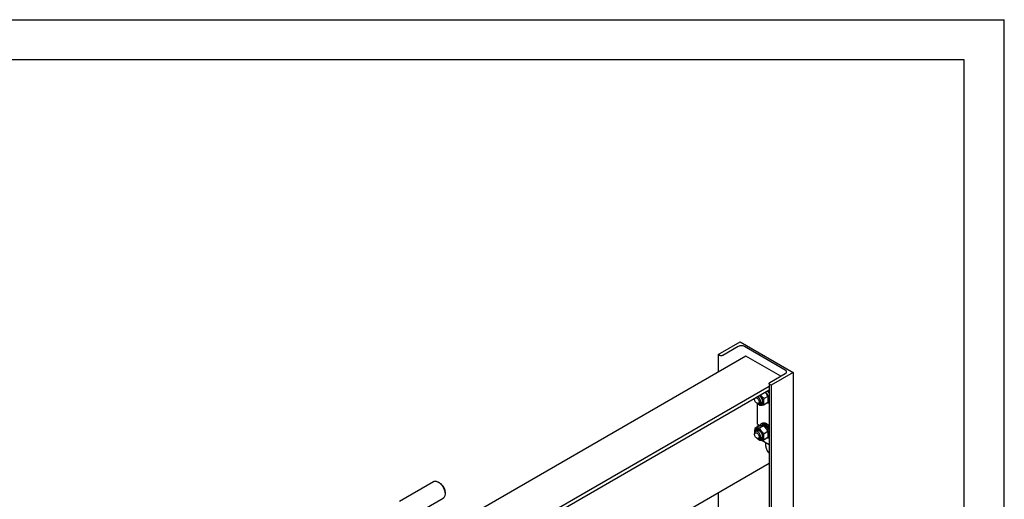
# Model space of a CAD drawing. Units: millimetres. Extents: x 0 to 6269, y -4 to 4433.
# Drawn here: x 4433 to 6269, y 3539 to 4433 of the extents above; entities that cross this region are included whole.
import ezdxf

# ---------------------------------------------------------------- set-up
doc = ezdxf.new("R2010")
doc.units = ezdxf.units.MM
doc.header["$LTSCALE"] = 344.776119
doc.layers.get('0').update_dxf_attribs({"linetype": 'CONTINUOUS'})

msp = doc.modelspace()

# ---------------------------------------------------------------- linework, layer by layer
at = {"color": 4, "linetype": 'Continuous'}
for p in [(0, 4432.836), (6268.657, 0)]:
    msp.add_line(p, (6268.657, 4432.836), dxfattribs=at)
at = {"color": 7, "linetype": 'Continuous'}
for p, q in [((6194.03, 4358.209), (298.507, 4358.209)), ((6194.03, 74.627), (6194.03, 4358.209)), ((5735.155, 3808.628), (5776.167, 3832.306)), ((5772.773, 3823.733), (5744.064, 3807.159)), ((5776.167, 3832.306), (5875.162, 3775.153)), ((5860.313, 3779.725), (5784.086, 3823.733)), ((5786.844, 3805.811), (5239.555, 3489.835)), ((5735.155, 3808.628), (5735.155, 3775.968)), ((5737.7, 3807.159), (5735.155, 3808.628)), ((5851.827, 3768.294), (5786.844, 3805.811)), ((5831.604, 3756.618), (5860.313, 3773.193)), ((5875.162, 3775.153), (5834.15, 3751.475)), ((5875.162, 3775.153), (5875.162, 3184.38)), ((5830.286, 3749.244), (5282.892, 3433.207)), ((5830.286, 3754.781), (5830.286, 3158.471)), ((5834.15, 3751.475), (5831.604, 3752.944)), ((5834.15, 3751.475), (5834.15, 3160.702)), ((5830.286, 3742.303), (5282.892, 3426.267)), ((5803.037, 3726.571), (5803.037, 3725.346)), ((5827.975, 3730.704), (5820.667, 3726.484)), ((5807.28, 3717.998), (5808.694, 3717.181)), ((5808.765, 3678.846), (5808.765, 3717.142)), ((5815.947, 3718.663), (5812.694, 3716.785)), ((5827.975, 3719.39), (5820.667, 3715.171)), ((5811.005, 3675.182), (5803.696, 3670.962)), ((5808.765, 3678.846), (5812.907, 3676.454)), ((5808.765, 3675.58), (5811.593, 3677.213)), ((5808.765, 3673.888), (5808.765, 3675.58)), ((5808.765, 3675.58), (5810.229, 3674.734)), ((5819.49, 3675.94), (5812.181, 3671.72)), ((5815.407, 3679.589), (5817.528, 3680.814)), ((5817.337, 3676.823), (5815.745, 3675.904)), ((5819.431, 3677.229), (5817.304, 3676.002)), ((5820.084, 3677.165), (5818.083, 3676.009)), ((5819.431, 3677.229), (5819.647, 3676.912)), ((5822.553, 3676.306), (5820.452, 3675.093)), ((5823.26, 3675.898), (5820.998, 3674.592)), ((5822.553, 3676.306), (5822.812, 3675.639)), ((5825.73, 3673.905), (5823.255, 3672.476)), ((5823.255, 3672.476), (5823.277, 3672.273)), ((5823.685, 3671.808), (5825.822, 3673.042)), ((5823.746, 3671.737), (5823.908, 3671.787)), ((5826.383, 3673.215), (5823.908, 3671.787)), ((5825.73, 3673.905), (5825.822, 3673.042)), ((5825.822, 3673.042), (5826.383, 3673.215)), ((5803.037, 3661.659), (5803.037, 3660.026)), ((5807.947, 3667.199), (5804.694, 3665.321)), ((5815.947, 3653.343), (5812.694, 3651.465)), ((5827.975, 3665.384), (5820.667, 3661.164)), ((5827.975, 3654.07), (5820.667, 3649.85)), ((5826.002, 3668.963), (5825.96, 3668.809)), ((5828.476, 3670.392), (5826.002, 3668.963)), ((5826.174, 3668.485), (5828.293, 3669.709)), ((5826.407, 3668.122), (5826.502, 3668.097)), ((5828.976, 3669.526), (5826.502, 3668.097)), ((5830.286, 3666.249), (5828.067, 3664.968)), ((5828.095, 3664.834), (5829.945, 3665.901)), ((5830.286, 3665.183), (5828.252, 3664.008)), ((5828.476, 3670.392), (5828.293, 3669.709)), ((5828.293, 3669.709), (5828.976, 3669.526)), ((5828.976, 3656.663), (5828.323, 3656.286)), ((5830.286, 3658.221), (5828.424, 3657.146)), ((5830.286, 3658.663), (5828.471, 3657.615)), ((5828.662, 3660.826), (5828.576, 3660.819)), ((5828.587, 3660.103), (5828.662, 3660.01)), ((5830.286, 3661.764), (5828.662, 3660.826)), ((5830.286, 3660.948), (5828.662, 3660.01)), ((5830.286, 3666.218), (5829.945, 3665.901)), ((5829.945, 3665.901), (5830.286, 3665.652)), ((5830.209, 3658.619), (5830.286, 3658.458)), ((5807.28, 3652.677), (5808.694, 3651.861)), ((5830.286, 3640.292), (5815.094, 3649.064)), ((5824.179, 3637.694), (5824.179, 3643.818)), ((5830.286, 3605.539), (5344.491, 3325.066)), ((5141.15, 3535.453), (5204.381, 3571.96)), ((5215.502, 3569.843), (5213.381, 3571.068)), ((5226.109, 3551.472), (5226.109, 3549.022)), ((5735.155, 3550.615), (5735.155, 3103.547)), ((5186.846, 3520.266), (5222.381, 3540.783))]:
    msp.add_line(p, q, dxfattribs=at)
for centre, radius, start, end in [((5812.075, 3726.028), 23.414, 38.937606, 42.302881), ((5816.647, 3725.56), 10.809, 237.662746, 239.979935), ((5808.909, 3658.512), 20.034, 25.953823, 28.582053), ((5816.647, 3660.24), 10.809, 237.662746, 239.979935)]:
    msp.add_arc(centre, radius, start, end, dxfattribs=at)
for points, knots in [([(5784.086, 3823.733), (5783.283, 3824.197), (5781.416, 3824.874), (5778.429, 3825.198), (5775.443, 3824.874), (5773.576, 3824.197), (5772.773, 3823.733)], [0, 0, 0, 0, 0.23721858, 0.50000053, 0.76278219, 1, 1, 1, 1]), ([(5744.064, 3807.159), (5743.613, 3806.898), (5742.562, 3806.517), (5740.882, 3806.335), (5739.203, 3806.517), (5738.152, 3806.898), (5737.7, 3807.159)], [0, 0, 0, 0, 0.23721781, 0.49999947, 0.76278142, 1, 1, 1, 1]), ([(5862.656, 3776.459), (5862.656, 3776.764), (5862.543, 3777.399), (5862.062, 3778.284), (5861.301, 3779.084), (5860.664, 3779.522), (5860.313, 3779.725)], [0, 0, 0, 0, 0.2177709, 0.45094938, 0.71019923, 1, 1, 1, 1]), ([(5860.313, 3773.193), (5860.664, 3773.396), (5861.301, 3773.834), (5862.062, 3774.635), (5862.543, 3775.519), (5862.656, 3776.154), (5862.656, 3776.459)], [0, 0, 0, 0, 0.28980029, 0.54904997, 0.78222864, 1, 1, 1, 1]), ([(5830.286, 3754.781), (5830.286, 3754.953), (5830.35, 3755.31), (5830.621, 3755.808), (5831.049, 3756.258), (5831.407, 3756.504), (5831.604, 3756.618)], [0, 0, 0, 0, 0.21777136, 0.45095003, 0.71019971, 1, 1, 1, 1]), ([(5831.604, 3752.944), (5831.407, 3753.058), (5831.049, 3753.305), (5830.621, 3753.755), (5830.35, 3754.253), (5830.286, 3754.61), (5830.286, 3754.781)], [0, 0, 0, 0, 0.28980077, 0.54905062, 0.7822291, 1, 1, 1, 1]), ([(5803.037, 3725.346), (5803.037, 3725.466), (5803.051, 3725.915), (5803.126, 3726.365), (5803.225, 3726.68)], [0, 0, 0, 0, 0.26599468, 1, 1, 1, 1]), ([(5806.031, 3728.3), (5806.368, 3728.225), (5807.063, 3727.958), (5808.044, 3727.319), (5808.983, 3726.448), (5810.118, 3725.035), (5810.967, 3723.397), (5811.434, 3721.69), (5811.522, 3720.849), (5811.522, 3720.447)], [0, 0, 0, 0, 0.10200062, 0.21737114, 0.34416395, 0.47873339, 0.75178129, 0.88116151, 1, 1, 1, 1]), ([(5814.351, 3720.447), (5814.351, 3721.336), (5814.03, 3723.212), (5812.9, 3725.869), (5811.233, 3728.25), (5809.8, 3729.541), (5809.036, 3730.035)], [0, 0, 0, 0, 0.23549222, 0.4963109, 0.75912364, 1, 1, 1, 1]), ([(5811.24, 3716.201), (5811.681, 3715.946), (5812.56, 3715.521), (5813.909, 3715.154), (5815.188, 3715.108), (5816.353, 3715.396), (5817.352, 3716.019), (5818.137, 3716.943), (5818.685, 3718.124), (5818.991, 3719.517), (5819.051, 3721.081), (5818.797, 3723.4), (5817.866, 3726.399), (5816.016, 3729.743), (5814.336, 3731.71), (5813.406, 3732.558)], [0, 0, 0, 0, 0.06122055, 0.11656449, 0.1666718, 0.21315971, 0.25852809, 0.30559435, 0.35670324, 0.41326103, 0.47571962, 0.5437654, 0.69249719, 0.84891714, 1, 1, 1, 1]), ([(5812.223, 3731.875), (5813.009, 3731.279), (5814.467, 3729.822), (5816.158, 3727.234), (5817.288, 3724.412), (5817.604, 3722.443), (5817.604, 3721.509)], [0, 0, 0, 0, 0.24617206, 0.50890303, 0.76686951, 1, 1, 1, 1]), ([(5820.667, 3726.484), (5819.502, 3727.484), (5817.821, 3729.054), (5815.82, 3731.353), (5814.916, 3732.565), (5814.489, 3733.183)], [0, 0, 0, 0, 0.50398382, 0.75339666, 1, 1, 1, 1]), ([(5820.667, 3715.171), (5820.474, 3716.012), (5820.159, 3717.77), (5819.998, 3720.538), (5820.179, 3723.473), (5820.483, 3725.468), (5820.667, 3726.484)], [0, 0, 0, 0, 0.22717479, 0.46928622, 0.72797127, 1, 1, 1, 1]), ([(5827.975, 3730.704), (5827.294, 3732.009), (5826.165, 3733.932), (5824.387, 3736.329), (5823.397, 3737.471), (5822.881, 3738.028)], [0, 0, 0, 0, 0.49367803, 0.74539374, 1, 1, 1, 1]), ([(5828.57, 3726.324), (5828.731, 3726.754), (5828.936, 3727.722), (5828.924, 3729.28), (5828.618, 3730.964), (5828.033, 3732.692), (5827.198, 3734.382), (5826.154, 3735.953), (5824.951, 3737.326), (5824.044, 3738.099), (5823.576, 3738.43)], [0, 0, 0, 0, 0.09935713, 0.21171483, 0.33575711, 0.46845254, 0.60573432, 0.74304551, 0.87582615, 1, 1, 1, 1]), ([(5827.27, 3740.562), (5827.551, 3740.254), (5828.662, 3738.965), (5829.635, 3737.56), (5830.287, 3736.454)], [0, 0, 0, 0, 0.24548934, 1, 1, 1, 1]), ([(5827.975, 3719.39), (5828.159, 3720.407), (5828.463, 3722.402), (5828.645, 3725.337), (5828.483, 3728.105), (5828.168, 3729.863), (5827.975, 3730.704)], [0, 0, 0, 0, 0.27202873, 0.53071378, 0.77282521, 1, 1, 1, 1]), ([(5807.28, 3717.998), (5806.677, 3718.345), (5805.538, 3719.305), (5804.207, 3721.123), (5803.298, 3723.184), (5803.037, 3724.65), (5803.037, 3725.346)], [0, 0, 0, 0, 0.23721911, 0.5, 0.76278088, 1, 1, 1, 1]), ([(5811.522, 3720.447), (5811.522, 3720.143), (5811.477, 3719.565), (5811.242, 3718.771), (5810.848, 3718.126), (5810.3, 3717.665), (5809.627, 3717.421), (5808.872, 3717.402), (5808.067, 3717.596), (5807.543, 3717.845), (5807.28, 3717.998)], [0, 0, 0, 0, 0.1448992, 0.2745236, 0.39111297, 0.49999904, 0.6088853, 0.72547512, 0.85510015, 1, 1, 1, 1]), ([(5808.694, 3717.181), (5809.045, 3716.978), (5809.743, 3716.646), (5810.817, 3716.387), (5811.824, 3716.412), (5812.43, 3716.632), (5812.694, 3716.785)], [0, 0, 0, 0, 0.28979928, 0.5490488, 0.7822279, 1, 1, 1, 1]), ([(5809.694, 3716.706), (5809.893, 3716.507), (5810.699, 3715.719), (5811.539, 3714.964), (5812.181, 3714.413)], [0, 0, 0, 0, 0.24940645, 1, 1, 1, 1]), ([(5812.181, 3714.413), (5812.732, 3714.363), (5813.945, 3714.314), (5815.929, 3714.422), (5818.206, 3714.718), (5819.818, 3715.007), (5820.667, 3715.171)], [0, 0, 0, 0, 0.19418958, 0.42529413, 0.69652961, 1, 1, 1, 1]), ([(5812.694, 3716.785), (5812.958, 3716.937), (5813.452, 3717.352), (5813.977, 3718.212), (5814.29, 3719.271), (5814.351, 3720.042), (5814.351, 3720.447)], [0, 0, 0, 0, 0.21777256, 0.45095185, 0.71020119, 1, 1, 1, 1]), ([(5817.604, 3721.509), (5817.604, 3721.138), (5817.557, 3720.428), (5817.329, 3719.429), (5816.947, 3718.567), (5816.416, 3717.865), (5815.746, 3717.348), (5814.959, 3717.034), (5814.083, 3716.932), (5813.484, 3717.001), (5813.179, 3717.064)], [0, 0, 0, 0, 0.15091802, 0.28907575, 0.41538385, 0.53236069, 0.644168, 0.75607057, 0.87331142, 1, 1, 1, 1]), ([(5815.947, 3718.663), (5816.19, 3718.803), (5816.647, 3719.176), (5817.154, 3719.94), (5817.481, 3720.882), (5817.573, 3721.571), (5817.593, 3721.934)], [0, 0, 0, 0, 0.22117297, 0.45582749, 0.71381116, 1, 1, 1, 1]), ([(5830.287, 3718.861), (5829.999, 3718.705), (5829.38, 3718.446), (5828.012, 3718.16), (5826.927, 3718.231), (5826.215, 3718.372)], [0, 0, 0, 0, 0.23575558, 0.47813245, 1, 1, 1, 1]), ([(5812.181, 3671.72), (5811.333, 3671.556), (5809.721, 3671.268), (5807.443, 3670.971), (5805.46, 3670.863), (5804.247, 3670.912), (5803.696, 3670.962)], [0, 0, 0, 0, 0.30347039, 0.57470587, 0.80581042, 1, 1, 1, 1]), ([(5819.49, 3675.94), (5818.939, 3675.99), (5817.727, 3676.039), (5815.743, 3675.93), (5813.465, 3675.634), (5811.854, 3675.345), (5811.005, 3675.182)], [0, 0, 0, 0, 0.19418958, 0.42529413, 0.69652961, 1, 1, 1, 1]), ([(5820.667, 3661.164), (5819.787, 3661.919), (5818.082, 3663.478), (5815.773, 3666.033), (5813.802, 3668.793), (5812.694, 3670.738), (5812.181, 3671.72)], [0, 0, 0, 0, 0.2552064, 0.5078583, 0.7562731, 1, 1, 1, 1]), ([(5812.608, 3675.475), (5812.719, 3675.929), (5812.997, 3676.791), (5813.618, 3677.952), (5814.417, 3678.906), (5815.066, 3679.392), (5815.407, 3679.589)], [0, 0, 0, 0, 0.27441438, 0.52904167, 0.76861945, 1, 1, 1, 1]), ([(5815.407, 3679.589), (5815.902, 3679.875), (5817.039, 3680.287), (5818.927, 3680.335), (5820.939, 3679.849), (5822.248, 3679.226), (5822.907, 3678.846)], [0, 0, 0, 0, 0.21777352, 0.45095321, 0.71020219, 1, 1, 1, 1]), ([(5819.431, 3677.229), (5819.063, 3677.244), (5818.341, 3677.198), (5817.651, 3676.974), (5817.337, 3676.823)], [0, 0, 0, 0, 0.51345916, 1, 1, 1, 1]), ([(5817.528, 3680.814), (5818.023, 3681.099), (5819.16, 3681.512), (5821.048, 3681.559), (5823.061, 3681.074), (5824.37, 3680.451), (5825.028, 3680.071)], [0, 0, 0, 0, 0.21777352, 0.4509532, 0.71020217, 1, 1, 1, 1]), ([(5827.975, 3665.384), (5827.463, 3666.366), (5826.354, 3668.311), (5824.384, 3671.071), (5822.075, 3673.626), (5820.37, 3675.185), (5819.49, 3675.94)], [0, 0, 0, 0, 0.2437269, 0.4921417, 0.7447936, 1, 1, 1, 1]), ([(5822.553, 3676.306), (5822.347, 3676.415), (5821.561, 3676.796), (5820.717, 3677.066), (5820.084, 3677.165)], [0, 0, 0, 0, 0.26685466, 1, 1, 1, 1]), ([(5823.255, 3672.476), (5823.162, 3672.569), (5822.792, 3672.93), (5822.405, 3673.273), (5822.106, 3673.517)], [0, 0, 0, 0, 0.25452694, 1, 1, 1, 1]), ([(5822.907, 3678.846), (5823.618, 3678.436), (5825.023, 3677.454), (5827.659, 3675.008), (5829.33, 3672.757), (5830.287, 3671.134)], [0, 0, 0, 0, 0.22863478, 0.47506855, 1, 1, 1, 1]), ([(5825.73, 3673.905), (5825.534, 3674.1), (5824.767, 3674.83), (5823.923, 3675.482), (5823.26, 3675.898)], [0, 0, 0, 0, 0.26097682, 1, 1, 1, 1]), ([(5826.002, 3668.963), (5825.847, 3669.216), (5825.213, 3670.203), (5824.493, 3671.135), (5823.908, 3671.787)], [0, 0, 0, 0, 0.25341299, 1, 1, 1, 1]), ([(5825.028, 3680.071), (5825.999, 3679.51), (5827.898, 3678.096), (5829.515, 3676.378), (5830.287, 3675.423)], [0, 0, 0, 0, 0.47749406, 1, 1, 1, 1]), ([(5828.476, 3670.392), (5828.322, 3670.645), (5827.688, 3671.632), (5826.968, 3672.564), (5826.383, 3673.215)], [0, 0, 0, 0, 0.25341299, 1, 1, 1, 1]), ([(5804.694, 3665.321), (5804.43, 3665.169), (5803.936, 3664.754), (5803.411, 3663.894), (5803.098, 3662.835), (5803.037, 3662.064), (5803.037, 3661.659)], [0, 0, 0, 0, 0.21777256, 0.45095185, 0.71020119, 1, 1, 1, 1]), ([(5803.037, 3660.026), (5803.037, 3660.33), (5803.083, 3660.908), (5803.317, 3661.702), (5803.712, 3662.347), (5804.259, 3662.808), (5804.932, 3663.052), (5805.688, 3663.071), (5806.493, 3662.877), (5807.321, 3662.483), (5808.144, 3661.906), (5809.218, 3660.9), (5810.353, 3659.349), (5811.261, 3657.289), (5811.522, 3655.822), (5811.522, 3655.127)], [0, 0, 0, 0, 0.06043241, 0.11449434, 0.16311985, 0.2085325, 0.253945, 0.30257011, 0.3566315, 0.41706334, 0.48370779, 0.55561652, 0.70870818, 0.86180018, 1, 1, 1, 1]), ([(5807.28, 3652.677), (5806.677, 3653.025), (5805.538, 3653.984), (5804.207, 3655.802), (5803.298, 3657.863), (5803.037, 3659.33), (5803.037, 3660.026)], [0, 0, 0, 0, 0.23721911, 0.5, 0.76278088, 1, 1, 1, 1]), ([(5803.696, 3670.962), (5803.449, 3669.596), (5803.159, 3667.565), (5803.058, 3664.89), (5803.114, 3663.603), (5803.167, 3662.977)], [0, 0, 0, 0, 0.51900326, 0.76499128, 1, 1, 1, 1]), ([(5811.24, 3668.844), (5810.743, 3669.131), (5809.755, 3669.598), (5808.236, 3669.949), (5806.815, 3669.882), (5805.562, 3669.374), (5804.563, 3668.448), (5803.869, 3667.175), (5803.488, 3665.623), (5803.446, 3664.502), (5803.47, 3663.914)], [0, 0, 0, 0, 0.14366143, 0.2717208, 0.38668927, 0.49443182, 0.60320418, 0.72089284, 0.85257308, 1, 1, 1, 1]), ([(5814.351, 3655.127), (5814.351, 3655.811), (5814.16, 3657.248), (5813.446, 3659.36), (5812.345, 3661.393), (5810.947, 3663.183), (5809.366, 3664.583), (5807.934, 3665.366), (5806.814, 3665.664), (5806.044, 3665.721), (5805.326, 3665.616), (5804.891, 3665.435), (5804.694, 3665.321)], [0, 0, 0, 0, 0.12868024, 0.27027317, 0.41742878, 0.5617751, 0.69544575, 0.81271092, 0.86467577, 0.91250987, 0.95713965, 1, 1, 1, 1]), ([(5805.178, 3665.601), (5805.276, 3665.897), (5805.516, 3666.45), (5806.042, 3667.158), (5806.707, 3667.683), (5807.491, 3668.004), (5808.364, 3668.113), (5809.302, 3668.013), (5810.28, 3667.712), (5810.919, 3667.396), (5811.24, 3667.211)], [0, 0, 0, 0, 0.12669374, 0.24393742, 0.35584043, 0.46764631, 0.58462086, 0.71092671, 0.84908289, 1, 1, 1, 1]), ([(5811.522, 3655.127), (5811.522, 3654.823), (5811.477, 3654.245), (5811.242, 3653.45), (5810.848, 3652.805), (5810.3, 3652.345), (5809.627, 3652.101), (5808.872, 3652.082), (5808.067, 3652.276), (5807.543, 3652.525), (5807.28, 3652.677)], [0, 0, 0, 0, 0.1448992, 0.2745236, 0.39111297, 0.49999904, 0.6088853, 0.72547512, 0.85510015, 1, 1, 1, 1]), ([(5811.604, 3666.988), (5811.28, 3667.153), (5810.637, 3667.418), (5809.658, 3667.605), (5808.742, 3667.549), (5808.19, 3667.339), (5807.947, 3667.199)], [0, 0, 0, 0, 0.2862087, 0.54419892, 0.77884528, 1, 1, 1, 1]), ([(5811.24, 3650.881), (5811.722, 3650.602), (5812.683, 3650.145), (5814.158, 3649.789), (5815.544, 3649.824), (5816.777, 3650.272), (5817.781, 3651.116), (5818.504, 3652.298), (5818.934, 3653.755), (5819.067, 3655.43), (5818.905, 3657.266), (5818.294, 3659.893), (5816.873, 3663.115), (5814.793, 3665.956), (5812.824, 3667.799), (5811.772, 3668.537), (5811.24, 3668.844)], [0, 0, 0, 0, 0.06041044, 0.11445269, 0.16306058, 0.20845699, 0.25385356, 0.30246185, 0.35650463, 0.41691564, 0.483537, 0.55542067, 0.70845845, 0.86149589, 0.93337916, 1, 1, 1, 1]), ([(5811.24, 3667.211), (5811.675, 3666.959), (5812.536, 3666.356), (5814.147, 3664.848), (5815.849, 3662.524), (5817.011, 3659.888), (5817.512, 3657.738), (5817.604, 3656.691), (5817.604, 3656.188)], [0, 0, 0, 0, 0.11425684, 0.23753837, 0.5000001, 0.76246182, 0.88574335, 1, 1, 1, 1]), ([(5812.694, 3651.465), (5812.958, 3651.617), (5813.452, 3652.032), (5813.977, 3652.891), (5814.29, 3653.951), (5814.351, 3654.721), (5814.351, 3655.127)], [0, 0, 0, 0, 0.21777256, 0.45095185, 0.71020119, 1, 1, 1, 1]), ([(5817.604, 3656.188), (5817.604, 3655.818), (5817.557, 3655.107), (5817.329, 3654.109), (5816.947, 3653.247), (5816.416, 3652.545), (5815.746, 3652.027), (5814.959, 3651.714), (5814.083, 3651.612), (5813.484, 3651.68), (5813.179, 3651.744)], [0, 0, 0, 0, 0.15091802, 0.28907575, 0.41538385, 0.53236069, 0.644168, 0.75607057, 0.87331142, 1, 1, 1, 1]), ([(5815.947, 3653.343), (5816.19, 3653.483), (5816.647, 3653.856), (5817.154, 3654.62), (5817.481, 3655.562), (5817.573, 3656.251), (5817.593, 3656.613)], [0, 0, 0, 0, 0.22117297, 0.45582749, 0.71381116, 1, 1, 1, 1]), ([(5820.667, 3649.85), (5820.474, 3650.692), (5820.159, 3652.45), (5819.998, 3655.217), (5820.179, 3658.153), (5820.483, 3660.147), (5820.667, 3661.164)], [0, 0, 0, 0, 0.22717479, 0.46928622, 0.72797127, 1, 1, 1, 1]), ([(5830.287, 3653.541), (5829.999, 3653.385), (5829.38, 3653.126), (5828.012, 3652.84), (5826.927, 3652.911), (5826.215, 3653.052)], [0, 0, 0, 0, 0.23575558, 0.47813245, 1, 1, 1, 1]), ([(5827.975, 3654.07), (5828.159, 3655.087), (5828.463, 3657.082), (5828.645, 3660.017), (5828.483, 3662.784), (5828.168, 3664.543), (5827.975, 3665.384)], [0, 0, 0, 0, 0.27202873, 0.53071378, 0.77282521, 1, 1, 1, 1]), ([(5828.662, 3660.826), (5828.656, 3660.995), (5828.615, 3661.693), (5828.517, 3662.387), (5828.415, 3662.907)], [0, 0, 0, 0, 0.24186971, 1, 1, 1, 1]), ([(5828.561, 3658.939), (5828.575, 3659.025), (5828.624, 3659.38), (5828.652, 3659.739), (5828.662, 3660.01)], [0, 0, 0, 0, 0.24394701, 1, 1, 1, 1]), ([(5830.287, 3666.564), (5830.2, 3666.816), (5829.826, 3667.829), (5829.366, 3668.811), (5828.976, 3669.526)], [0, 0, 0, 0, 0.24646419, 1, 1, 1, 1]), ([(5828.976, 3656.663), (5829.241, 3656.843), (5829.738, 3657.281), (5830.121, 3657.82), (5830.287, 3658.111)], [0, 0, 0, 0, 0.48824715, 1, 1, 1, 1]), ([(5808.694, 3651.861), (5809.045, 3651.658), (5809.743, 3651.326), (5810.817, 3651.067), (5811.824, 3651.092), (5812.43, 3651.312), (5812.694, 3651.465)], [0, 0, 0, 0, 0.28979928, 0.5490488, 0.7822279, 1, 1, 1, 1]), ([(5809.694, 3651.386), (5809.893, 3651.187), (5810.699, 3650.398), (5811.539, 3649.644), (5812.181, 3649.092)], [0, 0, 0, 0, 0.24940645, 1, 1, 1, 1]), ([(5812.181, 3649.092), (5812.732, 3649.043), (5813.945, 3648.994), (5815.929, 3649.102), (5818.206, 3649.398), (5819.818, 3649.687), (5820.667, 3649.85)], [0, 0, 0, 0, 0.19418958, 0.42529413, 0.69652961, 1, 1, 1, 1]), ([(5824.179, 3637.694), (5824.179, 3636.568), (5824.524, 3634.197), (5825.788, 3630.753), (5827.709, 3627.502), (5829.377, 3625.595), (5830.286, 3624.763)], [0, 0, 0, 0, 0.23058786, 0.48511513, 0.747513, 1, 1, 1, 1]), ([(5204.381, 3571.96), (5204.676, 3572.13), (5205.303, 3572.423), (5206.678, 3572.804), (5208.606, 3572.855), (5211.019, 3572.272), (5212.591, 3571.525), (5213.381, 3571.069)], [0, 0, 0, 0, 0.10815849, 0.21835579, 0.45134718, 0.71038518, 1, 1, 1, 1]), ([(5213.382, 3571.069), (5214.253, 3570.566), (5215.973, 3569.358), (5218.341, 3567.143), (5220.524, 3564.524), (5222.438, 3561.6), (5224.013, 3558.48), (5225.19, 3555.28), (5225.925, 3552.122), (5226.109, 3550.028), (5226.109, 3549.022)], [0, 0, 0, 0, 0.11414185, 0.23731563, 0.36696803, 0.49999496, 0.63302159, 0.7626731, 0.88584549, 1, 1, 1, 1]), ([(5215.503, 3569.844), (5216.229, 3569.425), (5217.663, 3568.418), (5219.636, 3566.572), (5221.455, 3564.39), (5223.05, 3561.953), (5224.363, 3559.354), (5225.343, 3556.687), (5225.955, 3554.055), (5226.109, 3552.311), (5226.109, 3551.472)], [0, 0, 0, 0, 0.11417113, 0.23734089, 0.36698896, 0.5000115, 0.63303374, 0.76268095, 0.88584924, 1, 1, 1, 1]), ([(5226.109, 3549.022), (5226.109, 3548.11), (5225.97, 3546.375), (5225.269, 3543.993), (5224.261, 3542.35), (5223.243, 3541.349), (5222.676, 3540.953), (5222.381, 3540.783)], [0, 0, 0, 0, 0.28957645, 0.54862842, 0.7816324, 0.89183566, 1, 1, 1, 1])]:
    msp.add_open_spline(points, degree=3, knots=knots, dxfattribs=at)

doc.saveas('drawing.dxf')
